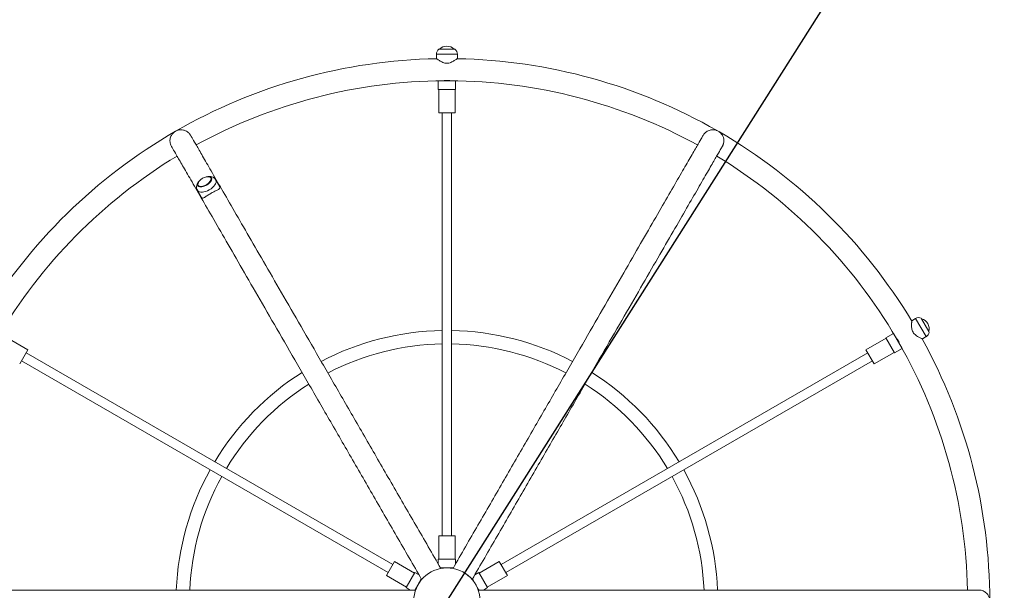
# Model space of a CAD drawing. Units: millimetres. Extents: x 4138 to 10038, y 1841 to 7741.
# Drawn here: x 6354 to 8047, y 4810 to 5792 of the extents above; entities that cross this region are included whole.
import ezdxf

# ---------------------------------------------------------------- set-up
doc = ezdxf.new("R2010")
doc.units = ezdxf.units.MM
doc.header["$LTSCALE"] = 50
doc.layers.add('Widoczne (ISO)', color=7, linetype='Continuous', lineweight=25)
doc.layers.add('Widoczne wąskie (ISO)', color=7, linetype='Continuous', lineweight=15)
doc.styles.add('Tekst etykiety (ISO)', font='TAHOMA.TTF')
doc.dimstyles.new('Domyślne (ISO)', dxfattribs={"dimscale": 50, "dimtxt": 3.5, "dimasz": 2.5, "dimexe": 3.175, "dimexo": 0, "dimgap": 0.762, "dimtad": 1, "dimtoh": 1, "dimdec": 0, "dimrnd": 1e-08, "dimzin": 0, "dimtxsty": 'Tekst etykiety (ISO)', "dimcen": 0.09, "dimdle": 10, "dimclrd": 256, "dimclre": 256, "dimclrt": 256, "dimadec": 0, "dimazin": 0, "dimtfac": 0.714286, "dimtdec": 0, "dimtmove": 0, "dimatfit": 3, "dimfxl": 1, "dimtolj": 1, "dimtzin": 0, "dimlwd": -1, "dimlwe": -1, "dimarcsym": 0})

# ---------------------------------------------------------------- blocks, each defined once
blk = doc.blocks.new('*D8')
blk.add_line((5575.9, 2405.4), (8600.7, 7177.5))
for points in [[(8583.1, 7188.7), (8618.3, 7166.4), (8667.7, 7283.1)], [(5558.3, 2416.6), (5593.5, 2394.3), (5508.9, 2299.9)]]:
    blk.add_solid(points)
at = {"layer": 'Defpoints', "color": 0}
for p in [(8667.7, 7283.1), (5508.9, 2299.9)]:
    blk.add_point(p, dxfattribs=at)
at = {"lineweight": 18, "insert": (7724, 6217.5), "char_height": 175, "attachment_point": 2, "rotation": 57.6306, "style": 'Tekst etykiety (ISO)'}
blk.add_mtext('\\A1;∅5900', dxfattribs=at)

msp = doc.modelspace()

# ---------------------------------------------------------------- linework, layer by layer
at = {"layer": 'Widoczne (ISO)', "lineweight": 18}
for p, q in [((7102, 5740.8), (7074.6, 5740.8)), ((7106.3, 5732.4), (7070.3, 5732.4)), ((7070.3, 5724.9), (7070.3, 5732.4)), ((7106.3, 5724.9), (7106.3, 5732.4)), ((7073.3, 5686.5), (7103.3, 5686.5)), ((7073.3, 5671.5), (7073.3, 5686.5)), ((7103.3, 5671.5), (7073.3, 5671.5)), ((7074.3, 5631.5), (7074.3, 5671.5)), ((7102.3, 5631.5), (7102.3, 5671.5)), ((7103.3, 5671.5), (7103.3, 5686.5)), ((7074.3, 5631.5), (7102.3, 5631.5)), ((7080.3, 4903.6), (7080.3, 5631.5)), ((7096.3, 4903.6), (7096.3, 5631.5)), ((6684.1, 5517.6), (6683.2, 5519.2)), ((6661.6, 5504.6), (6660.7, 5506.2)), ((6697.8, 5503.9), (6691.1, 5515.5)), ((6666.6, 5485.9), (6659.9, 5497.5)), ((7887.7, 5273.8), (7894.2, 5277.5)), ((7912.2, 5246.4), (7894.2, 5277.5)), ((7917.3, 5254.3), (7903.6, 5278)), ((7843, 5244.5), (7855.9, 5252)), ((7855.9, 5252), (7870.9, 5226)), ((6367.8, 5223.6), (6333.2, 5243.6)), ((7808.8, 5223.6), (7843.5, 5243.6)), ((7858, 5218.5), (7843, 5244.5)), ((7905.7, 5242.6), (7912.2, 5246.4)), ((6353.8, 5199.4), (6367.8, 5223.6)), ((6995.2, 4854.5), (6364.8, 5218.4)), ((7181.4, 4854.5), (7811.8, 5218.4)), ((7808.8, 5223.6), (7822.8, 5199.4)), ((7822.8, 5199.4), (7857.5, 5219.4)), ((7858, 5218.5), (7870.9, 5226)), ((6987.2, 4840.6), (6356.8, 5204.6)), ((7189.4, 4840.6), (7819.8, 5204.6)), ((7102.3, 4903.6), (7074.3, 4903.6)), ((7074.3, 4903.6), (7074.3, 4863.6)), ((7102.3, 4903.6), (7102.3, 4863.6)), ((6998.2, 4859.7), (6984.2, 4835.4)), ((6998.2, 4859.7), (7032.8, 4839.7)), ((7073.3, 4863.6), (7103.3, 4863.6)), ((7073.3, 4863.6), (7073.3, 4855.5)), ((7103.3, 4863.6), (7103.3, 4855.5)), ((7178.4, 4859.7), (7143.8, 4839.7)), ((7192.4, 4835.4), (7178.4, 4859.7)), ((7099.4, 4848.6), (7077.3, 4848.6)), ((6984.2, 4835.4), (7018.8, 4815.4)), ((7018.3, 4814.6), (7033.3, 4840.5)), ((7033.3, 4840.5), (7040.4, 4836.5)), ((7044.3, 4829.6), (7033.3, 4810.5)), ((7143.3, 4810.5), (7132.3, 4829.6)), ((7143.3, 4840.5), (7136.2, 4836.5)), ((7143.3, 4840.5), (7158.3, 4814.6)), ((7192.4, 4835.4), (7157.8, 4815.4)), ((7018.3, 4814.6), (7025.4, 4810.5)), ((7158.3, 4814.6), (7151.2, 4810.5))]:
    msp.add_line(p, q, dxfattribs=at)
for radius in [2950, 57.1, 57]:
    msp.add_circle((7088.3, 4791.5), radius, dxfattribs=at)
for centre, radius, start, end in [((7079.3, 5733.1), 9, 121.2984, 184.5635), ((7076.3, 5740.4), 1, 131.3246, 156.8039), ((7089.5, 5725.4), 21, 93.2935, 131.3246), ((7087.1, 5725.4), 21, 48.6754, 86.7065), ((7100.3, 5740.4), 1, 23.1961, 48.6754), ((7097.3, 5733.1), 9, 355.4365, 58.7016), ((7088.3, 4791.5), 933.3, 91.0818, 120), ((7088.3, 4791.5), 933.3, 60.1514, 88.9182), ((7088.3, 4791.5), 895.3, 90.32, 118.784), ((7088.3, 4791.5), 895.3, 61.2219, 89.68), ((7088.3, 4791.5), 933.3, 120, 148.9182), ((7088.3, 4791.5), 933.3, 31.0818, 59.8604), ((7088.3, 4791.5), 895.3, 121.216, 149.68), ((7088.3, 4791.5), 895.3, 30.32, 58.7899), ((7899.3, 5270.1), 9, 61.2984, 124.5635), ((7904.1, 5276.3), 1, 71.3246, 96.8039), ((7897.7, 5257.4), 21, 33.2935, 71.3246), ((7896.5, 5259.5), 21, 348.6754, 26.7065), ((7088.3, 4791.5), 465.6, 90.9846, 117.661), ((7088.3, 4791.5), 465.6, 62.3449, 89.0154), ((7908.3, 5254.5), 9, 295.4365, 358.7016), ((7916.1, 5255.6), 1, 323.1961, 348.6754), ((7088.3, 4791.5), 442.5, 91.0359, 117.5391), ((7088.3, 4791.5), 442.5, 62.4668, 88.9641), ((7088.3, 4791.5), 895.3, 1.216, 29.68), ((7088.3, 4791.5), 933.3, 0, 28.9182), ((7088.3, 4791.5), 465.6, 122.339, 149.0154), ((7088.3, 4791.5), 465.6, 30.9846, 57.6669), ((7088.3, 4791.5), 442.5, 122.4609, 148.9641), ((7088.3, 4791.5), 442.5, 31.0359, 57.545), ((7088.3, 4791.5), 465.6, 150.9846, 177.6669), ((7088.3, 4791.5), 465.6, 2.339, 29.0154), ((7088.3, 4791.5), 442.5, 151.0359, 177.545), ((7088.3, 4791.5), 442.5, 2.4609, 28.9641), ((7088.3, 4791.5), 58, 99.8212, 100.8777), ((7088.3, 4791.5), 58, 79.1282, 80.1788), ((7088.3, 4791.5), 58, 139.1223, 140.1788), ((7088.3, 4791.5), 58, 39.8212, 40.8836), ((7088.3, 4791.5), 58, 159.8212, 160.8836), ((7088.3, 4791.5), 58, 19.1223, 20.1788)]:
    msp.add_arc(centre, radius, start, end, dxfattribs=at)
for centre, major_axis, start_param, end_param in [((6671.7, 5513), (-11.9, -6.9), 5.109816, 10.598147), ((6675.4, 5506.7), (-15.6, -9), 0.045173, 3.096419)]:
    msp.add_ellipse(centre, major_axis=major_axis, ratio=0.492424, start_param=start_param, end_param=end_param, dxfattribs=at)
for points, knots in [([(7070.3, 5724.9), (7070.3, 5724.9), (7070.4, 5724.8), (7070.9, 5724.4), (7071.3, 5724.2), (7072.2, 5723.5), (7072.8, 5723.1), (7074.1, 5722.2), (7074.8, 5721.8), (7076.4, 5720.8), (7077.2, 5720.3), (7079.2, 5719.3), (7080.2, 5718.8), (7082.4, 5717.9), (7083.5, 5717.5), (7085.9, 5717), (7087.1, 5716.9), (7088.3, 5716.9)], [-2.865398, -2.865398, -2.865398, -2.865398, -2.510806, -2.510806, -2.156214, -2.156214, -1.801622, -1.801622, -1.447031, -1.447031, -1.085273, -1.085273, -0.723515, -0.723515, -0.361758, -0.361758, 0, 0, 0, 0]), ([(7088.3, 5716.9), (7089.5, 5716.9), (7090.7, 5717), (7093.1, 5717.5), (7094.2, 5717.9), (7096.4, 5718.8), (7097.5, 5719.3), (7099.4, 5720.3), (7100.3, 5720.8), (7101.8, 5721.8), (7102.5, 5722.2), (7103.8, 5723.1), (7104.4, 5723.5), (7105.3, 5724.2), (7105.7, 5724.4), (7106.2, 5724.8), (7106.3, 5724.9), (7106.3, 5724.9)], [0, 0, 0, 0, 0.361758, 0.361758, 0.723515, 0.723515, 1.085273, 1.085273, 1.447031, 1.447031, 1.801622, 1.801622, 2.156214, 2.156214, 2.510806, 2.510806, 2.865398, 2.865398, 2.865398, 2.865398]), ([(7083.3, 5686.8), (7083.3, 5686.8), (7083.4, 5686.8), (7083.7, 5686.9), (7084, 5686.9), (7084.7, 5687.1), (7085.1, 5687.2), (7085.9, 5687.3), (7086.3, 5687.3), (7087.1, 5687.4), (7087.4, 5687.4), (7087.9, 5687.4), (7088, 5687.4), (7088.1, 5687.4), (7088.2, 5687.4), (7088.3, 5687.4), (7088.4, 5687.4), (7088.5, 5687.4), (7088.5, 5687.4), (7088.7, 5687.4), (7088.8, 5687.4), (7089.3, 5687.4), (7089.7, 5687.4), (7090.6, 5687.3), (7091, 5687.2), (7092, 5687.1), (7092.4, 5687), (7093, 5686.8), (7093.2, 5686.8), (7093.3, 5686.8), (7093.3, 5686.8), (7093.3, 5686.8)], [-2.372466, -2.372466, -2.372466, -2.372466, -2.219606, -2.219606, -2.041188, -2.041188, -1.878091, -1.878091, -1.739313, -1.739313, -1.633035, -1.633035, -1.604219, -1.604219, -1.587093, -1.587093, -1.571948, -1.571948, -1.553076, -1.553076, -1.524101, -1.524101, -1.399866, -1.399866, -1.238697, -1.238697, -1.043266, -1.043266, -0.847998, -0.847998, -0.790693, -0.790693, -0.790693, -0.790693]), ([(6614.8, 5573.6), (6614.4, 5574.3), (6614, 5575.1), (6613.1, 5577.1), (6612.7, 5578.5), (6612.1, 5581.9), (6612.1, 5584), (6612.7, 5588.5), (6613.5, 5590.8), (6616.3, 5595.6), (6618.7, 5598.1), (6621.6, 5599.7), (6621.7, 5599.7), (6621.7, 5599.7)], [-3.847255, -3.847255, -3.847255, -3.847255, -3.580671, -3.580671, -3.120784, -3.120784, -2.376149, -2.376149, -1.412417, -1.412417, 0, 0, 0.002608, 0.002608, 0.002608, 0.002608]), ([(6621.7, 5599.7), (6621.7, 5599.7), (6621.7, 5599.7), (6623.6, 5600.9), (6625.8, 5601.7), (6630.4, 5602.4), (6632.8, 5602.4), (6637, 5601.5), (6638.7, 5600.8), (6641.7, 5599.2), (6642.9, 5598.3), (6644.7, 5596.7), (6645.2, 5596.1), (6646.2, 5594.9), (6646.6, 5594.4), (6647.3, 5593.4), (6647.5, 5593), (6647.7, 5592.6)], [-7.274633, -7.274633, -7.274633, -7.274633, -7.2719, -7.2719, -6.320082, -6.320082, -5.380286, -5.380286, -4.717493, -4.717493, -4.225392, -4.225392, -3.971143, -3.971143, -3.75736, -3.75736, -3.623268, -3.623268, -3.623268, -3.623268]), ([(6647.8, 5592.5), (6648.1, 5591.9), (6648.9, 5590.6), (6651.5, 5586), (6653.7, 5582.3), (6659.2, 5572.7), (6662.7, 5566.7), (6670.9, 5552.5), (6675.6, 5544.3), (6686.3, 5525.8), (6692.2, 5515.5), (6705.4, 5492.8), (6712.5, 5480.3), (6728, 5453.6), (6736.3, 5439.2), (6753.9, 5408.7), (6763.2, 5392.5), (6782.9, 5358.5), (6793.2, 5340.6), (6814.8, 5303.3), (6826, 5283.9), (6849.2, 5243.7), (6861.2, 5222.8), (6885.9, 5180.1), (6898.6, 5158.1), (6924.6, 5113.1), (6937.9, 5090.1), (6964.9, 5043.2), (6978.6, 5019.4), (7006.5, 4971.2), (7020.6, 4946.7), (7049.1, 4897.5), (7063.4, 4872.6), (7077.8, 4847.7)], [2.65001, 2.65001, 2.65001, 2.65001, 9.572283, 9.572283, 18.234664, 18.234664, 26.897046, 26.897046, 35.559427, 35.559427, 44.221808, 44.221808, 52.884189, 52.884189, 61.54657, 61.54657, 70.208951, 70.208951, 78.871332, 78.871332, 87.533713, 87.533713, 96.196094, 96.196094, 104.858475, 104.858475, 113.520856, 113.520856, 122.183237, 122.183237, 130.84561, 130.84561, 139.514175, 139.514175, 139.514175, 139.514175]), ([(7098.8, 4847.7), (7113.2, 4872.6), (7127.5, 4897.5), (7156, 4946.7), (7170.1, 4971.2), (7197.9, 5019.4), (7211.7, 5043.3), (7238.7, 5090.1), (7252, 5113.1), (7278, 5158.1), (7290.7, 5180.1), (7315.4, 5222.9), (7327.4, 5243.7), (7350.6, 5283.9), (7361.8, 5303.3), (7383.3, 5340.6), (7393.7, 5358.5), (7413.3, 5392.6), (7422.7, 5408.8), (7440.3, 5439.3), (7448.6, 5453.7), (7464, 5480.4), (7471.2, 5492.8), (7484.3, 5515.6), (7490.3, 5525.9), (7501, 5544.5), (7505.7, 5552.7), (7513.9, 5566.8), (7517.4, 5572.8), (7522.9, 5582.5), (7525.1, 5586.2), (7527.7, 5590.8), (7528.5, 5592.1), (7528.8, 5592.7)], [0, 0, 0, 0, 8.667852, 8.667852, 17.32951, 17.32951, 25.991177, 25.991177, 34.652844, 34.652844, 43.314511, 43.314511, 51.976179, 51.976179, 60.637846, 60.637846, 69.299513, 69.299513, 77.96118, 77.96118, 86.622847, 86.622847, 95.284514, 95.284514, 103.946182, 103.946182, 112.607849, 112.607849, 121.269516, 121.269516, 129.931183, 129.931183, 136.866719, 136.866719, 136.866719, 136.866719]), ([(7552.6, 5601.1), (7553.9, 5600.6), (7555.1, 5599.9), (7556.5, 5599), (7556.8, 5598.7), (7557.1, 5598.5)], [2.7123027, 2.7123027, 2.7123027, 2.7123027, 3.1141073, 3.1141073, 3.2317643, 3.2317643, 3.2317643, 3.2317643]), ([(7561.2, 5594), (7562.2, 5592.5), (7563, 5590.8), (7564.1, 5587.3), (7564.4, 5585.5), (7564.5, 5582.1), (7564.3, 5580.6), (7563.8, 5578.3), (7563.6, 5577.5), (7563, 5576.1), (7562.8, 5575.4), (7562.3, 5574.4), (7562, 5574), (7561.6, 5573.2), (7561.4, 5572.9), (7561, 5572.4), (7561, 5572.3), (7560.9, 5572.2)], [-6.09417, -6.09417, -6.09417, -6.09417, -5.380286, -5.380286, -4.717493, -4.717493, -4.225392, -4.225392, -3.971143, -3.971143, -3.75736, -3.75736, -3.621037, -3.621037, -3.492383, -3.492383, -3.449978, -3.449978, -3.449978, -3.449978]), ([(7044.9, 4828.7), (7030.5, 4853.6), (7016.1, 4878.5), (6987.7, 4927.7), (6973.6, 4952.2), (6945.7, 5000.4), (6932, 5024.2), (6905, 5071.1), (6891.7, 5094.1), (6865.7, 5139.1), (6853, 5161.1), (6828.3, 5203.8), (6816.3, 5224.7), (6793.1, 5264.9), (6781.8, 5284.3), (6760.3, 5321.6), (6750, 5339.5), (6730.3, 5373.5), (6721, 5389.7), (6703.4, 5420.2), (6695.1, 5434.6), (6679.6, 5461.3), (6672.5, 5473.8), (6659.3, 5496.5), (6653.4, 5506.8), (6642.7, 5525.3), (6637.9, 5533.5), (6629.8, 5547.7), (6626.3, 5553.7), (6620.7, 5563.3), (6618.6, 5567), (6616, 5571.6), (6615.2, 5572.9), (6614.9, 5573.5)], [0, 0, 0, 0, 8.668565, 8.668565, 17.330937, 17.330937, 25.993318, 25.993318, 34.655699, 34.655699, 43.318081, 43.318081, 51.980462, 51.980462, 60.642843, 60.642843, 69.305224, 69.305224, 77.967605, 77.967605, 86.629986, 86.629986, 95.292367, 95.292367, 103.954748, 103.954748, 112.617129, 112.617129, 121.27951, 121.27951, 129.941891, 129.941891, 136.864165, 136.864165, 136.864165, 136.864165]), ([(7561.9, 5574), (7561.9, 5574), (7561.9, 5574), (7561.9, 5574), (7561.9, 5574), (7561.9, 5574), (7561.9, 5574), (7561.9, 5574), (7561.9, 5574), (7561.9, 5574), (7561.9, 5574), (7561.9, 5574), (7561.9, 5574), (7561.8, 5573.7), (7560.9, 5572.3), (7558, 5567.2), (7555.9, 5563.5), (7550.3, 5553.8), (7546.8, 5547.8), (7538.6, 5533.7), (7533.9, 5525.5), (7523.2, 5506.9), (7517.2, 5496.6), (7504.1, 5473.9), (7497, 5461.4), (7481.5, 5434.7), (7473.2, 5420.3), (7455.6, 5389.8), (7446.2, 5373.6), (7426.6, 5339.5), (7416.3, 5321.6), (7394.7, 5284.3), (7383.5, 5264.9), (7360.3, 5224.7), (7348.3, 5203.9), (7323.6, 5161.1), (7310.9, 5139.1), (7284.9, 5094.1), (7271.6, 5071.1), (7244.6, 5024.3), (7230.9, 5000.4), (7203, 4952.2), (7188.9, 4927.7), (7160.5, 4878.5), (7146.1, 4853.6), (7131.7, 4828.7)], [0, 0, 0, 0, 0.003382, 0.003382, 0.010147, 0.010147, 0.037205, 0.037205, 0.103361, 0.103361, 0.456193, 0.456193, 0.926636, 0.926636, 9.588303, 9.588303, 18.24997, 18.24997, 26.911637, 26.911637, 35.573304, 35.573304, 44.234971, 44.234971, 52.896639, 52.896639, 61.558306, 61.558306, 70.219973, 70.219973, 78.88164, 78.88164, 87.543307, 87.543307, 96.204974, 96.204974, 104.866642, 104.866642, 113.528309, 113.528309, 122.189976, 122.189976, 130.851634, 130.851634, 139.519486, 139.519486, 139.519486, 139.519486]), ([(7564.4, 5582.8), (7564.4, 5582), (7564.4, 5581.3), (7563.9, 5578.6), (7563.3, 5576.6), (7562.2, 5574.6), (7562.1, 5574.3), (7561.9, 5574)], [5.0258847, 5.0258847, 5.0258847, 5.0258847, 5.24226, 5.24226, 5.8475737, 5.8475737, 5.944865, 5.944865, 5.944865, 5.944865]), ([(6678, 5521.6), (6675.9, 5521.6), (6674.4, 5521.3), (6671.7, 5520.7), (6670.7, 5520.2), (6668.7, 5519.3), (6667.8, 5518.8), (6666, 5517.6), (6665.1, 5516.8), (6663.2, 5514.9), (6662.2, 5513.7), (6661.2, 5511.9)], [5.051148, 5.051148, 5.051148, 5.051148, 5.399869, 5.399869, 5.748589, 5.748589, 6.09731, 6.09731, 6.446031, 6.446031, 6.794751, 6.794751, 6.794751, 6.794751]), ([(6691.2, 5515.3), (6690.6, 5516.4), (6689.9, 5517.5), (6688.2, 5519.3), (6687.2, 5520), (6684.9, 5521.2), (6683.7, 5521.6), (6681.3, 5522.1), (6680, 5522.2), (6677.7, 5522.1), (6676.5, 5521.9), (6674.7, 5521.5), (6673.9, 5521.3), (6673.2, 5521)], [6.238012, 6.238012, 6.238012, 6.238012, 6.405817, 6.405817, 6.580441, 6.580441, 6.793112, 6.793112, 7.041352, 7.041352, 7.289593, 7.289593, 7.457539, 7.457539, 7.457539, 7.457539]), ([(6683.2, 5519.2), (6683, 5519.5), (6682.8, 5519.8), (6682.2, 5520.3), (6681.9, 5520.5), (6681.3, 5520.9), (6680.9, 5521.1), (6680.1, 5521.3), (6679.7, 5521.4), (6678.9, 5521.5), (6678.4, 5521.6), (6678, 5521.6)], [4.3521534, 4.3521534, 4.3521534, 4.3521534, 4.4919524, 4.4919524, 4.6317514, 4.6317514, 4.7715503, 4.7715503, 4.9113493, 4.9113493, 5.0511483, 5.0511483, 5.0511483, 5.0511483]), ([(6664, 5515.7), (6663.3, 5515), (6662.6, 5514.3), (6661.1, 5512.7), (6660.5, 5511.7), (6659.3, 5509.6), (6658.7, 5508.4), (6658, 5505.7), (6657.8, 5504.1), (6658.2, 5501.1), (6658.6, 5499.7), (6659.5, 5498.1), (6659.8, 5497.7), (6660, 5497.3)], [1.967239, 1.967239, 1.967239, 1.967239, 2.193805, 2.193805, 2.442045, 2.442045, 2.690285, 2.690285, 2.938526, 2.938526, 3.126816, 3.126816, 3.186766, 3.186766, 3.186766, 3.186766]), ([(6661.2, 5511.9), (6661, 5511.5), (6660.8, 5511.1), (6660.5, 5510.3), (6660.3, 5509.9), (6660.2, 5509.1), (6660.1, 5508.7), (6660.1, 5508), (6660.2, 5507.6), (6660.3, 5506.9), (6660.5, 5506.5), (6660.7, 5506.2)], [0.5115659, 0.5115659, 0.5115659, 0.5115659, 0.6513648, 0.6513648, 0.7911638, 0.7911638, 0.9309628, 0.9309628, 1.0707618, 1.0707618, 1.2105607, 1.2105607, 1.2105607, 1.2105607]), ([(6683.1, 5493.3), (6684.1, 5493.9), (6685.2, 5494.5), (6687.3, 5495.6), (6688.3, 5496.1), (6690.3, 5497.1), (6691.2, 5497.6), (6692.9, 5498.4), (6693.7, 5498.8), (6695.1, 5499.5), (6695.7, 5499.9), (6696.8, 5500.6), (6697.3, 5501), (6697.9, 5501.7), (6698.1, 5502.1), (6698.2, 5503), (6698, 5503.4), (6697.8, 5503.9)], [-2.865398, -2.865398, -2.865398, -2.865398, -2.510806, -2.510806, -2.156214, -2.156214, -1.801622, -1.801622, -1.447031, -1.447031, -1.085273, -1.085273, -0.723515, -0.723515, -0.361758, -0.361758, 0, 0, 0, 0]), ([(6666.6, 5485.9), (6666.9, 5485.4), (6667.2, 5485.1), (6668, 5484.7), (6668.4, 5484.7), (6669.4, 5484.8), (6669.9, 5485.1), (6671.1, 5485.7), (6671.7, 5486), (6673, 5486.9), (6673.7, 5487.4), (6675.3, 5488.4), (6676.2, 5489), (6678.1, 5490.2), (6679, 5490.8), (6681.1, 5492.1), (6682.1, 5492.7), (6683.1, 5493.3)], [0, 0, 0, 0, 0.361758, 0.361758, 0.723515, 0.723515, 1.085273, 1.085273, 1.447031, 1.447031, 1.801622, 1.801622, 2.156214, 2.156214, 2.510806, 2.510806, 2.865398, 2.865398, 2.865398, 2.865398]), ([(7887.7, 5273.8), (7887.7, 5273.8), (7887.6, 5273.6), (7887.6, 5273), (7887.5, 5272.6), (7887.4, 5271.4), (7887.4, 5270.7), (7887.3, 5269.2), (7887.2, 5268.3), (7887.2, 5266.5), (7887.1, 5265.5), (7887.2, 5263.3), (7887.3, 5262.2), (7887.7, 5259.8), (7887.9, 5258.6), (7888.6, 5256.3), (7889.1, 5255.2), (7889.7, 5254.2)], [-2.865398, -2.865398, -2.865398, -2.865398, -2.510806, -2.510806, -2.156214, -2.156214, -1.801622, -1.801622, -1.447031, -1.447031, -1.085273, -1.085273, -0.723515, -0.723515, -0.361758, -0.361758, 0, 0, 0, 0]), ([(7889.7, 5254.2), (7890.3, 5253.1), (7891.1, 5252.2), (7892.7, 5250.4), (7893.6, 5249.6), (7895.4, 5248.1), (7896.4, 5247.4), (7898.2, 5246.3), (7899.1, 5245.8), (7900.7, 5244.9), (7901.5, 5244.5), (7902.9, 5243.8), (7903.5, 5243.6), (7904.6, 5243.1), (7905, 5242.9), (7905.5, 5242.7), (7905.7, 5242.6), (7905.7, 5242.6)], [0, 0, 0, 0, 0.361758, 0.361758, 0.723515, 0.723515, 1.085273, 1.085273, 1.447031, 1.447031, 1.801622, 1.801622, 2.156214, 2.156214, 2.510806, 2.510806, 2.865398, 2.865398, 2.865398, 2.865398]), ([(7861.1, 5243.5), (7861.1, 5243.5), (7861.2, 5243.4), (7861.4, 5243.2), (7861.6, 5242.9), (7862.1, 5242.4), (7862.4, 5242.1), (7862.9, 5241.5), (7863.2, 5241.1), (7863.6, 5240.5), (7863.8, 5240.2), (7864, 5239.8), (7864.1, 5239.7), (7864.2, 5239.6), (7864.2, 5239.6), (7864.2, 5239.5), (7864.3, 5239.4), (7864.3, 5239.3), (7864.3, 5239.3), (7864.4, 5239.1), (7864.5, 5239), (7864.7, 5238.6), (7864.9, 5238.2), (7865.3, 5237.4), (7865.4, 5237), (7865.8, 5236.1), (7865.9, 5235.7), (7866.1, 5235.1), (7866.1, 5234.9), (7866.1, 5234.8), (7866.1, 5234.8), (7866.1, 5234.8)], [-2.372466, -2.372466, -2.372466, -2.372466, -2.219606, -2.219606, -2.041188, -2.041188, -1.878091, -1.878091, -1.739313, -1.739313, -1.633035, -1.633035, -1.604219, -1.604219, -1.587093, -1.587093, -1.571948, -1.571948, -1.553076, -1.553076, -1.524101, -1.524101, -1.399866, -1.399866, -1.238697, -1.238697, -1.043266, -1.043266, -0.847998, -0.847998, -0.790693, -0.790693, -0.790693, -0.790693]), ([(6174.2, 4810.4), (6174.9, 4810.4), (6176.4, 4810.4), (6181.7, 4810.4), (6186, 4810.4), (6197.1, 4810.4), (6204, 4810.4), (6220.4, 4810.4), (6229.9, 4810.4), (6251.2, 4810.4), (6263.2, 4810.4), (6289.5, 4810.4), (6303.8, 4810.4), (6334.7, 4810.4), (6351.3, 4810.4), (6386.5, 4810.4), (6405.2, 4810.4), (6444.5, 4810.4), (6465.2, 4810.4), (6508.3, 4810.4), (6530.7, 4810.4), (6577.1, 4810.4), (6601.2, 4810.4), (6650.6, 4810.4), (6676, 4810.4), (6727.9, 4810.4), (6754.5, 4810.4), (6808.6, 4810.4), (6836.1, 4810.5), (6891.8, 4810.5), (6920, 4810.5), (6976.9, 4810.5), (7005.6, 4810.5), (7034.4, 4810.5)], [2.653949, 2.653949, 2.653949, 2.653949, 9.588303, 9.588303, 18.24997, 18.24997, 26.911637, 26.911637, 35.573304, 35.573304, 44.234971, 44.234971, 52.896639, 52.896639, 61.558306, 61.558306, 70.219973, 70.219973, 78.88164, 78.88164, 87.543307, 87.543307, 96.204974, 96.204974, 104.866642, 104.866642, 113.528309, 113.528309, 122.189976, 122.189976, 130.851634, 130.851634, 139.519486, 139.519486, 139.519486, 139.519486]), ([(7142.2, 4810.5), (7171, 4810.5), (7199.7, 4810.5), (7256.6, 4810.5), (7284.8, 4810.5), (7340.5, 4810.5), (7368.1, 4810.5), (7422.1, 4810.5), (7448.7, 4810.5), (7500.6, 4810.5), (7526, 4810.5), (7575.4, 4810.5), (7599.5, 4810.5), (7645.9, 4810.5), (7668.3, 4810.5), (7711.4, 4810.5), (7732, 4810.5), (7771.4, 4810.5), (7790.1, 4810.5), (7825.3, 4810.5), (7841.9, 4810.5), (7872.8, 4810.5), (7887.1, 4810.5), (7913.3, 4810.5), (7925.3, 4810.5), (7946.7, 4810.5), (7956.1, 4810.5), (7972.5, 4810.5), (7979.4, 4810.5), (7990.5, 4810.5), (7994.8, 4810.5), (8000.1, 4810.5), (8001.6, 4810.5), (8002.3, 4810.5)], [0, 0, 0, 0, 8.668565, 8.668565, 17.330937, 17.330937, 25.993318, 25.993318, 34.655699, 34.655699, 43.318081, 43.318081, 51.980462, 51.980462, 60.642843, 60.642843, 69.305224, 69.305224, 77.967605, 77.967605, 86.629986, 86.629986, 95.292367, 95.292367, 103.954748, 103.954748, 112.617129, 112.617129, 121.27951, 121.27951, 129.941891, 129.941891, 136.862978, 136.862978, 136.862978, 136.862978]), ([(8002.4, 4810.5), (8003.3, 4810.5), (8004.1, 4810.4), (8006.3, 4810.2), (8007.6, 4809.9), (8011, 4808.7), (8012.8, 4807.6), (8016.3, 4804.9), (8017.9, 4803), (8020.7, 4798.1), (8021.6, 4794.8), (8021.6, 4791.5), (8021.6, 4791.5), (8021.6, 4791.5)], [-3.847255, -3.847255, -3.847255, -3.847255, -3.580671, -3.580671, -3.120784, -3.120784, -2.376149, -2.376149, -1.412417, -1.412417, 0, 0, 0.002608, 0.002608, 0.002608, 0.002608])]:
    msp.add_open_spline(points, degree=3, knots=knots, dxfattribs=at)
msp.add_open_spline([(6621, 5599.3), (6621.4, 5599.6), (6621.9, 5599.9), (6622.4, 5600.2)], degree=3, dxfattribs=at)
at = {"layer": 'Widoczne wąskie (ISO)', "lineweight": 18}
for p, q in [((7075.6, 5741.2), (7101, 5741.2)), ((7904.4, 5277.3), (7917.1, 5255.4))]:
    msp.add_line(p, q, dxfattribs=at)
for centre, major_axis, start_param, end_param in [((6671.6, 5513.3), (11, 6.3), 2.442598, 6.98218), ((6671.9, 5512.7), (-11.3, -6.5), 0, 3.141593)]:
    msp.add_ellipse(centre, major_axis=major_axis, ratio=0.492424, start_param=start_param, end_param=end_param, dxfattribs=at)
for points in [[(6647.8, 5592.5), (6647.8, 5592.5), (6647.7, 5592.6), (6647.7, 5592.6)], [(6614.8, 5573.6), (6614.8, 5573.6), (6614.9, 5573.5), (6614.9, 5573.5)]]:
    msp.add_open_spline(points, degree=3, dxfattribs=at)
for points, knots in [([(7528.8, 5592.7), (7529.6, 5594), (7530.5, 5595.2), (7532.9, 5597.7), (7534.4, 5598.9), (7538, 5601), (7540.2, 5601.7), (7545.8, 5602.7), (7548.8, 5602.2), (7551.2, 5601.5), (7551.7, 5601.4), (7552.4, 5601.1), (7552.6, 5601.1), (7552.7, 5601), (7552.8, 5601), (7552.8, 5601), (7552.8, 5601), (7552.8, 5601), (7552.8, 5601), (7552.8, 5601), (7552.8, 5601), (7552.8, 5601), (7552.8, 5601), (7552.8, 5601), (7552.8, 5601), (7552.8, 5601), (7552.8, 5601), (7552.8, 5601)], [8.339672, 8.339672, 8.339672, 8.339672, 8.957147, 8.957147, 9.757395, 9.757395, 10.81565, 10.81565, 12.622306, 12.622306, 13.246477, 13.246477, 13.721233, 13.721233, 14.037888, 14.037888, 14.084086, 14.084086, 14.106504, 14.106504, 14.123993, 14.123993, 14.143316, 14.143316, 14.174957, 14.174957, 14.185056, 14.185056, 14.185056, 14.185056]), ([(7556.9, 5598.6), (7556.9, 5598.6), (7556.9, 5598.6), (7556.9, 5598.6), (7556.9, 5598.6), (7556.9, 5598.6), (7556.9, 5598.6), (7556.9, 5598.6), (7556.9, 5598.6), (7556.9, 5598.6), (7556.9, 5598.6), (7556.9, 5598.6), (7556.9, 5598.6), (7557, 5598.6), (7557.1, 5598.5), (7557.5, 5598.1), (7557.8, 5597.9), (7558.7, 5597), (7559.7, 5596.1), (7560.8, 5594.5), (7561, 5594.2), (7561.2, 5594)], [3.2177309, 3.2177309, 3.2177309, 3.2177309, 3.2252476, 3.2252476, 3.2314697, 3.2314697, 3.2361923, 3.2361923, 3.2412037, 3.2412037, 3.2489725, 3.2489725, 3.2727206, 3.2727206, 3.398521, 3.398521, 3.549974, 3.549974, 3.9206632, 3.9206632, 3.9946375, 3.9946375, 3.9946375, 3.9946375])]:
    msp.add_open_spline(points, degree=3, knots=knots, dxfattribs=at)

# ---------------------------------------------------------------- dimensions: what is measured, and where the dimension line sits
at = {"lineweight": 18}
dim = msp.add_diameter_dim_2p(p1=(5508.9, 2299.9), p2=(8667.7, 7283.1), dimstyle='Domyślne (ISO)', override={"dimtoh": 0, "dimdec": 0, "dimtp": 0, "dimtm": 0, "dimtdec": 0, "dimatfit": 2}, dxfattribs=at)
dim.commit()
dim.dimension.update_dxf_attribs({"geometry": '*D8', "text_midpoint": (7915.3, 6096.2), "dimtype": 163})

doc.saveas('drawing.dxf')
